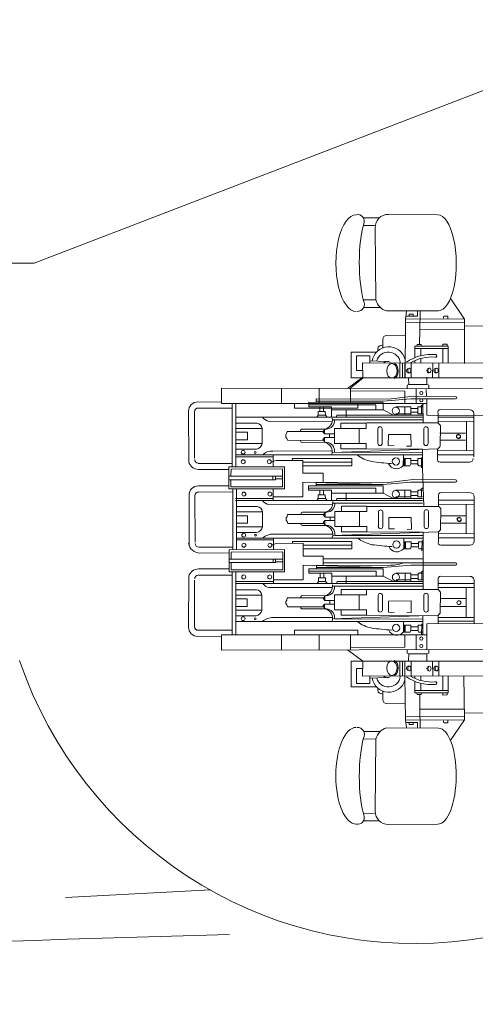
# Model space of a CAD drawing. Extents: x -28 to 250, y 1 to 117.
# Drawn here: x 153 to 157, y 2 to 11 of the extents above; entities that cross this region are included whole.
import ezdxf

# ---------------------------------------------------------------- set-up
doc = ezdxf.new("R2010")
doc.units = 0
doc.header["$MEASUREMENT"] = 0
doc.layers.add('1', color=7, linetype='CONTINUOUS', lineweight=20)

# ---------------------------------------------------------------- blocks, each defined once
blk = doc.blocks.new('pa10_1')
at = {"layer": '1', "color": 7, "linetype": 'Continuous'}
for p, q in [((-0.7473, 2.9596), (-0.2734, 2.9559)), ((-0.9869, 2.9254), (-0.8414, 2.9254)), ((-0.9869, 2.8526), (-0.8801, 2.8514)), ((-0.8757, 2.8313), (-0.8678, 2.1396)), ((-0.9869, 2.1415), (-0.8678, 2.1396)), ((-0.149, 2.1485), (-0.0176, 1.9561)), ((-0.9852, 2.0672), (-0.8257, 2.0672)), ((-0.7655, 2.0341), (-0.2664, 2.0359)), ((-0.5832, 1.9584), (-0.5738, 2.0288)), ((-0.5804, 1.9826), (-0.4693, 1.9826)), ((-0.5489, 2.0025), (-0.5497, 1.9826)), ((-0.5091, 2.0025), (-0.5489, 2.0025)), ((-0.5091, 1.9826), (-0.5091, 2.0025)), ((-0.4693, 1.9826), (-0.4676, 2.0307)), ((-0.4427, 2.0291), (-0.446, 1.8532)), ((-0.2178, 1.9776), (-0.2087, 1.9843)), ((-0.2087, 1.9843), (-0.1788, 1.9843)), ((-0.1788, 1.9843), (-0.1772, 1.961)), ((-0.5832, 1.9584), (-0.586, 1.3934)), ((-0.5838, 1.9245), (-0.0162, 1.9262)), ((-0.0176, 1.9561), (-0.5832, 1.9584)), ((-0.2187, 1.9652), (-0.2178, 1.9776)), ((-0.0176, 1.9561), (-0.0186, 1.5308)), ((-0.0164, 1.8893), (0.2546, 1.8916)), ((-0.5887, 1.8007), (-0.7663, 1.7976)), ((-0.446, 1.8532), (-0.4483, 1.7168)), ((-0.0212, 1.8548), (-0.446, 1.8532)), ((-0.846, 1.6881), (-0.8285, 1.6997)), ((-0.8285, 1.6997), (-0.802, 1.7088)), ((-0.8019, 1.7628), (-0.8012, 1.6806)), ((-0.4741, 1.6975), (-0.4723, 1.7127)), ((-0.4723, 1.7127), (-0.4318, 1.7127)), ((-0.4318, 1.7127), (-0.4301, 1.6951)), ((-0.2253, 1.6956), (-0.2253, 1.7166)), ((-0.2253, 1.7166), (-0.1831, 1.7162)), ((-0.1831, 1.7162), (-0.1848, 1.6963)), ((-0.8618, 1.639), (-1.1042, 1.639)), ((-1.1042, 1.639), (-1.1042, 1.3916)), ((-1.0526, 1.4628), (-1.0526, 1.605)), ((-1.0526, 1.605), (-0.9259, 1.605)), ((-0.9259, 1.605), (-0.9259, 1.5365)), ((-0.8485, 1.6599), (-0.846, 1.6881)), ((-0.494, 1.586), (-0.494, 1.6956)), ((-0.494, 1.6956), (-0.1725, 1.6956)), ((-0.1725, 1.673), (-0.494, 1.673)), ((-0.4377, 1.673), (-0.4377, 1.605)), ((-0.2253, 1.5349), (-0.2253, 1.673)), ((-0.1725, 1.6956), (-0.1725, 1.5348)), ((-0.9939, 1.3935), (-0.9963, 1.5367)), ((-0.9963, 1.5367), (0.1916, 1.5339)), ((-0.9259, 1.5549), (-0.7745, 1.549)), ((-0.6384, 1.3916), (-0.6384, 1.5359)), ((-0.6137, 1.5339), (-0.6137, 1.3916)), ((-0.5887, 1.3916), (-0.5887, 1.5339)), ((-0.5307, 1.5339), (-0.5298, 1.3982)), ((-0.494, 1.5355), (-0.494, 1.5573)), ((-0.4377, 1.5339), (-0.4377, 1.5772)), ((-0.3245, 1.3988), (-0.3215, 1.5339)), ((-0.2629, 1.5285), (-0.264, 1.3916)), ((-0.9951, 1.4628), (-1.0526, 1.4628)), ((-0.9939, 1.4002), (-1.1394, 1.291)), ((-0.9937, 1.3885), (-1.1215, 1.2873)), ((-1.1042, 1.3916), (0.1916, 1.3916)), ((-0.5686, 1.3221), (-0.5527, 1.328)), ((-0.568, 1.2881), (-0.5686, 1.3221)), ((-0.5527, 1.328), (-0.5533, 1.3931)), ((-0.5527, 1.328), (-0.3761, 1.328)), ((-0.378, 1.328), (-0.378, 1.3983)), ((-0.3761, 1.328), (-0.3585, 1.321)), ((-2.349, 1.1606), (-2.349, 1.2932)), ((-2.349, 1.2932), (0.3124, 1.2856)), ((-1.775, 1.1468), (-1.775, 1.2916)), ((-1.4115, 1.2905), (-1.4115, 1.1468)), ((-1.1119, 1.1468), (-1.1119, 1.2932)), ((-1.1082, 1.269), (-0.5887, 1.2657)), ((-0.5887, 1.2657), (-0.5887, 1.1469)), ((-0.4825, 1.1469), (-0.4825, 1.2879)), ((-0.3846, 1.2807), (-0.383, 1.2209)), ((-0.3585, 1.321), (-0.3597, 1.2904)), ((-2.5758, 1.1619), (-2.349, 1.1606)), ((-2.349, 1.1606), (-2.349, 1.1469)), ((-2.349, 1.1469), (-2.2461, 1.1469)), ((-2.2461, 0.5432), (-2.2461, 1.1469)), ((-2.2461, 1.1469), (-0.3767, 1.1467)), ((-2.2118, 0.5432), (-2.2118, 1.1469)), ((-1.6493, 1.1468), (-1.6493, 1.1031)), ((-1.5114, 1.1136), (-1.5114, 1.1582)), ((-1.5114, 1.1582), (-0.8027, 1.1559)), ((-0.8684, 1.1324), (-1.5114, 1.1336)), ((-0.7475, 1.1887), (-1.4407, 1.1901)), ((-1.4407, 1.1901), (-1.4407, 1.1585)), ((-1.4407, 1.1676), (-0.7988, 1.1676)), ((-1.0418, 1.1031), (-1.0418, 1.1468)), ((-0.7988, 1.1676), (-0.5336, 1.1917)), ((-0.7988, 1.1568), (-0.7988, 1.0855)), ((-0.509, 1.2164), (-0.7475, 1.1887)), ((-0.5336, 1.1917), (-0.1035, 1.1907)), ((-0.1035, 1.2141), (-0.509, 1.2164)), ((-0.4151, 1.1385), (-0.438, 1.1186)), ((-0.4128, 0.9637), (-0.4161, 1.1396)), ((-0.378, 1.1877), (-0.378, 1.035)), ((-2.6645, 0.5878), (-2.6657, 1.0721)), ((-2.6084, 0.6221), (-2.6092, 1.068)), ((-2.2461, 1.1031), (-2.5743, 1.1029)), ((-1.6493, 1.1031), (-1.0418, 1.1031)), ((-1.2929, 1.1154), (-1.5114, 1.1136)), ((-1.422, 1.0687), (-1.3545, 1.0693)), ((-1.4214, 1.0341), (-1.422, 1.0687)), ((-1.4061, 1.1127), (-1.4061, 1.0693)), ((-1.3709, 1.1115), (-1.3703, 1.071)), ((-1.3545, 1.0693), (-1.3527, 1.0335)), ((-1.2929, 1.0141), (-1.2929, 1.1154)), ((-0.7988, 1.0855), (-1.2929, 1.0855)), ((-1.1544, 1.0855), (-1.1544, 1.0141)), ((-0.8681, 1.132), (-0.8681, 1.0855)), ((-0.7988, 1.0855), (-0.7003, 1.0352)), ((-0.6763, 1.1154), (-0.5336, 1.1154)), ((-0.6763, 1.049), (-0.5336, 1.049)), ((-0.5888, 1.1154), (-0.5888, 1.034)), ((-0.5336, 1.1154), (-0.5336, 1.034)), ((-0.5336, 1.0979), (-0.4644, 1.0979)), ((-0.5336, 1.0631), (-0.4644, 1.0631)), ((-0.4199, 1.1154), (-0.4644, 1.1154)), ((-0.4644, 1.1154), (-0.4644, 1.049)), ((-0.4644, 1.049), (-0.4199, 1.049)), ((-0.4304, 1.054), (-0.4304, 1.115)), ((-0.2703, 1.0517), (-0.2703, 0.9588)), ((-0.2466, 1.0885), (0.0344, 1.0861)), ((0.0724, 0.6337), (0.0724, 1.0517)), ((-2.2138, 1.0141), (-0.4199, 1.0141)), ((-2.0094, 0.9589), (-2.2083, 0.9589)), ((-1.2868, 0.976), (-1.8935, 0.9751)), ((-1.4343, 1.0153), (-1.4214, 1.0341)), ((-1.4214, 1.034), (-1.3527, 1.0335)), ((-1.3527, 1.0335), (-1.3357, 1.0141)), ((-0.4199, 0.9892), (-1.286, 0.9892)), ((-1.2424, 1.0341), (-1.2448, 1.0176)), ((-0.4199, 1.034), (-1.2424, 1.0341)), ((-0.9604, 0.9588), (-1.2027, 0.9588)), ((-1.2027, 0.9588), (-1.2027, 0.9074)), ((-0.9604, 0.9074), (-0.9604, 0.9588)), ((-0.9555, 0.962), (-0.2684, 0.9604)), ((-0.378, 1.035), (0.4396, 1.0317)), ((0.0724, 1.0169), (-0.2703, 1.0169)), ((-0.2703, 0.9588), (-0.2491, 0.9359)), ((-0.2684, 0.9753), (0.0718, 0.977)), ((0.0021, 0.977), (0.0021, 0.6965)), ((-1.9579, 0.9075), (-2.2083, 0.9075)), ((-2.1009, 0.8709), (-2.2083, 0.8709)), ((-2.1009, 0.7977), (-2.1009, 0.8709)), ((-1.9579, 0.9075), (-1.9579, 0.7634)), ((-1.7246, 0.8592), (-1.7337, 0.846)), ((-1.7196, 0.8791), (-1.7246, 0.8592)), ((-1.7196, 0.8791), (-1.3603, 0.8791)), ((-1.5753, 0.9019), (-1.3428, 0.9007)), ((-1.3563, 0.8972), (-1.3769, 0.8749)), ((-1.3769, 0.8749), (-1.3603, 0.855)), ((-1.3604, 0.855), (-1.3603, 0.8999)), ((-1.2665, 0.855), (-1.3604, 0.855)), ((-1.3122, 0.8526), (-1.3122, 0.8211)), ((-1.2657, 0.7646), (-1.2657, 0.9074)), ((-1.2657, 0.9074), (-0.9604, 0.9074)), ((-1.0284, 0.9074), (-1.0284, 0.7646)), ((-0.8488, 0.9069), (-0.8488, 0.7628)), ((-0.8068, 0.9069), (-0.8068, 0.7628)), ((-0.7467, 0.8491), (-0.5322, 0.8509)), ((-0.5322, 0.8509), (-0.5308, 0.7388)), ((-0.409, 0.9077), (-0.409, 0.7637)), ((-0.367, 0.9077), (-0.367, 0.7637)), ((-0.2525, 0.8635), (-0.0073, 0.8635)), ((-0.2491, 0.9359), (-0.2515, 0.7329)), ((-2.2083, 0.7977), (-2.1009, 0.7977)), ((-1.9579, 0.7634), (-2.2083, 0.7634)), ((-1.7337, 0.846), (-1.7329, 0.8244)), ((-1.7329, 0.8244), (-1.7229, 0.8119)), ((-1.7229, 0.8119), (-1.7171, 0.7937)), ((-1.7171, 0.7937), (-1.3603, 0.7929)), ((-1.5761, 0.7733), (-1.3437, 0.7745)), ((-1.3777, 0.8003), (-1.3611, 0.8202)), ((-1.3571, 0.778), (-1.3777, 0.8003)), ((-1.2674, 0.8202), (-1.3613, 0.8202)), ((-1.3613, 0.8202), (-1.3611, 0.7753)), ((-1.2657, 0.7646), (-0.9604, 0.7646)), ((-1.2027, 0.7132), (-1.2027, 0.7646)), ((-0.9604, 0.7646), (-0.9604, 0.7132)), ((-0.749, 0.7423), (-0.7467, 0.8491)), ((-0.2525, 0.7955), (-0.0073, 0.7955)), ((-2.015, 0.7097), (-2.2083, 0.7097)), ((-1.2924, 0.6916), (-1.8554, 0.6908)), ((-0.2703, 0.7132), (-1.2881, 0.6783)), ((-1.2657, 0.6791), (-0.4193, 0.6767)), ((-0.9604, 0.7132), (-1.2027, 0.7132)), ((-0.9604, 0.7132), (-0.4193, 0.7081)), ((-0.749, 0.7423), (-0.6932, 0.7406)), ((-0.5308, 0.7388), (-0.573, 0.7364)), ((-0.4193, 0.7081), (-0.4193, 0.5252)), ((0.0619, 0.6928), (-0.2781, 0.696)), ((-0.2755, 0.6196), (-0.2755, 0.7125)), ((-0.2544, 0.7318), (-0.2732, 0.7121)), ((-2.5726, 0.5729), (-2.2461, 0.5729)), ((-2.2133, 0.6531), (-0.421, 0.6531)), ((-1.8529, 0.6356), (-2.2091, 0.6356)), ((-1.8465, 0.5947), (-1.8682, 0.5834)), ((-1.8529, 0.5401), (-1.8529, 0.6516)), ((-1.8259, 0.6004), (-1.8465, 0.5947)), ((-1.5686, 0.6015), (-1.8259, 0.6004)), ((-1.6698, 0.6038), (-1.6706, 0.6204)), ((-1.6706, 0.6204), (-1.0995, 0.6203)), ((-1.5686, 0.4783), (-1.5686, 0.6015)), ((-1.5686, 0.5839), (-1.0995, 0.5839)), ((-1.0995, 0.6203), (-1.0995, 0.5487)), ((-0.6036, 0.6531), (-0.6044, 0.5472)), ((-0.6038, 0.6179), (-0.5331, 0.6179)), ((-0.5965, 0.6156), (-0.5959, 0.5551)), ((-0.5883, 0.6179), (-0.5883, 0.5498)), ((-0.5408, 0.5498), (-0.5331, 0.5686)), ((-0.5331, 0.6179), (-0.5331, 0.5686)), ((-0.4639, 0.6015), (-0.5331, 0.6015)), ((-0.5331, 0.5686), (-0.4639, 0.5686)), ((-0.4639, 0.6015), (-0.4639, 0.6179)), ((-0.4639, 0.6179), (-0.4193, 0.6179)), ((-0.4639, 0.5686), (-0.4639, 0.6015)), ((-0.4293, 0.6302), (-0.4301, 0.5298)), ((0.0671, 0.6544), (-0.2755, 0.6544)), ((-0.2519, 0.5828), (0.0292, 0.5852)), ((-2.2765, 0.5135), (-2.5707, 0.5142)), ((-2.2789, 0.538), (-1.7462, 0.5403)), ((-2.2789, 0.51), (-2.2789, 0.538)), ((-2.2789, 0.3271), (-2.2789, 0.51)), ((-2.2582, 0.5173), (-2.259, 0.4483)), ((-1.7644, 0.519), (-2.2582, 0.5173)), ((-1.7644, 0.3477), (-1.7644, 0.519)), ((-1.7462, 0.5403), (-1.7462, 0.3271)), ((-1.0995, 0.5487), (-1.5686, 0.5487)), ((-1.3753, 0.4783), (-1.5686, 0.4783)), ((-1.3753, 0.3914), (-1.3753, 0.4783)), ((-0.6044, 0.5498), (-0.5408, 0.5498)), ((-0.468, 0.5663), (-0.4557, 0.5475)), ((-0.4193, 0.5498), (-0.4572, 0.5498)), ((-0.4193, 0.5252), (-0.4084, 0.1596)), ((-2.2789, 0.4483), (-1.7644, 0.4483)), ((-2.2789, 0.4163), (-1.8325, 0.4161)), ((-2.259, 0.3477), (-2.259, 0.4163)), ((-1.8563, 0.4483), (-1.8563, 0.4161)), ((-1.8325, 0.4161), (-1.8325, 0.4468)), ((-1.8325, 0.4244), (-1.7653, 0.4244)), ((-1.5686, 0.2503), (-1.5686, 0.393)), ((-1.5686, 0.393), (-0.7991, 0.369)), ((-0.7477, 0.39), (-1.441, 0.3915)), ((-1.441, 0.3915), (-1.441, 0.3598)), ((-0.7991, 0.369), (-0.5339, 0.393)), ((-0.5093, 0.4178), (-0.7477, 0.39)), ((-0.5339, 0.393), (-0.1038, 0.3921)), ((-0.1038, 0.4154), (-0.5093, 0.4178)), ((-2.5714, 0.3571), (-2.2798, 0.3563)), ((-2.2417, 0.2982), (-2.5699, 0.298)), ((-1.7462, 0.3271), (-2.2789, 0.3271)), ((-2.259, 0.3477), (-1.7644, 0.3477)), ((-2.2408, 0.3297), (-2.2408, -0.2536)), ((-2.2068, 0.3297), (-2.2068, -0.2528)), ((-1.8529, 0.2155), (-1.8529, 0.3273)), ((-1.5138, 0.3167), (-1.5138, 0.3582)), ((-1.5138, 0.3582), (-0.7991, 0.3582)), ((-1.5138, 0.3333), (-0.8684, 0.3333)), ((-1.2932, 0.3167), (-1.5138, 0.3167)), ((-1.441, 0.369), (-0.7991, 0.369)), ((-1.4064, 0.314), (-1.4064, 0.2706)), ((-1.3712, 0.3129), (-1.3706, 0.2724)), ((-1.2932, 0.2155), (-1.2932, 0.3167)), ((-0.7991, 0.2868), (-1.2932, 0.2868)), ((-1.1547, 0.2868), (-1.1547, 0.2155)), ((-0.8684, 0.3333), (-0.8684, 0.2868)), ((-0.7991, 0.3582), (-0.7991, 0.2868)), ((-0.7991, 0.2868), (-0.7006, 0.2366)), ((-0.6765, 0.3167), (-0.5339, 0.3167)), ((-0.5891, 0.3167), (-0.5891, 0.2354)), ((-0.5339, 0.3167), (-0.5339, 0.2354)), ((-0.5339, 0.2993), (-0.4647, 0.2993)), ((-0.4201, 0.3167), (-0.4647, 0.3167)), ((-0.4647, 0.3167), (-0.4647, 0.2503)), ((-0.4154, 0.3399), (-0.4383, 0.3199)), ((-0.4307, 0.2554), (-0.4307, 0.3164)), ((-0.2422, 0.2919), (0.0388, 0.2895)), ((-2.6601, -0.2171), (-2.6613, 0.2672)), ((-2.604, -0.1828), (-2.6048, 0.2631)), ((-2.2143, 0.2354), (-1.8529, 0.2354)), ((-2.2141, 0.2155), (-0.4201, 0.2155)), ((-1.8529, 0.2503), (-1.5686, 0.2503)), ((-1.4346, 0.2166), (-1.4217, 0.2354)), ((-1.4222, 0.27), (-1.3548, 0.2706)), ((-1.4217, 0.2354), (-1.4222, 0.27)), ((-1.4217, 0.2354), (-1.353, 0.2348)), ((-1.3548, 0.2706), (-1.353, 0.2348)), ((-1.353, 0.2348), (-1.336, 0.2155)), ((-0.4201, 0.1906), (-1.2863, 0.1906)), ((-1.2427, 0.2354), (-1.2451, 0.219)), ((-0.4201, 0.2354), (-1.2427, 0.2354)), ((-0.6765, 0.2503), (-0.5339, 0.2503)), ((-0.5339, 0.2644), (-0.4647, 0.2644)), ((-0.4647, 0.2503), (-0.4201, 0.2503)), ((-0.2658, 0.2551), (-0.2658, 0.1622)), ((0.0768, 0.2203), (-0.2658, 0.2203)), ((0.0768, 0.2551), (0.0751, -0.1819)), ((-2.0071, 0.1592), (-2.206, 0.1592)), ((-1.9557, 0.1077), (-2.206, 0.1077)), ((-1.9557, 0.1077), (-1.9557, -0.0363)), ((-1.2871, 0.1773), (-1.8938, 0.1765)), ((-1.5708, 0.1053), (-1.3384, 0.1041)), ((-1.3519, 0.1006), (-1.3724, 0.0783)), ((-1.356, 0.0583), (-1.3559, 0.1033)), ((-1.2613, -0.032), (-1.2613, 0.1107)), ((-1.2613, 0.1107), (-0.9559, 0.1107)), ((-0.9559, 0.1622), (-1.1982, 0.1622)), ((-1.1982, 0.1622), (-1.1982, 0.1107)), ((-1.024, 0.1107), (-1.024, -0.032)), ((-0.9621, 0.1588), (-0.2668, 0.1588)), ((-0.9559, 0.1107), (-0.9559, 0.1622)), ((-0.8443, 0.1103), (-0.8443, -0.0338)), ((-0.8024, 0.1103), (-0.8024, -0.0338)), ((-0.4046, 0.1111), (-0.4046, -0.033)), ((-0.3626, 0.1111), (-0.3626, -0.033)), ((0.0716, 0.1819), (-0.2684, 0.1787)), ((-0.2658, 0.1622), (-0.2447, 0.1393)), ((-0.2447, 0.1393), (-0.2471, -0.0637)), ((0, 0.1812), (0, -0.102)), ((-2.0986, 0.0712), (-2.206, 0.0712)), ((-2.0986, -0.002), (-2.0986, 0.0712)), ((-1.7202, 0.0626), (-1.7293, 0.0493)), ((-1.7293, 0.0493), (-1.7285, 0.0278)), ((-1.7285, 0.0278), (-1.7185, 0.0153)), ((-1.7152, 0.0825), (-1.7202, 0.0626)), ((-1.7185, 0.0153), (-1.7127, -0.0029)), ((-1.7152, 0.0825), (-1.3559, 0.0825)), ((-1.3733, 0.0037), (-1.3567, 0.0236)), ((-1.3527, -0.0186), (-1.3733, 0.0037)), ((-1.3724, 0.0783), (-1.3559, 0.0583)), ((-1.2629, 0.0236), (-1.3568, 0.0236)), ((-1.3568, 0.0236), (-1.3567, -0.0213)), ((-1.2621, 0.0583), (-1.356, 0.0583)), ((-1.3078, 0.056), (-1.3078, 0.0244)), ((-0.7446, -0.0543), (-0.7423, 0.0525)), ((-0.7423, 0.0525), (-0.5278, 0.0542)), ((-0.5278, 0.0542), (-0.5264, -0.0578)), ((-0.2452, 0.0681), (0, 0.0681)), ((-0.2452, 0), (0, 0)), ((-2.206, -0.002), (-2.0986, -0.002)), ((-1.9557, -0.0363), (-2.206, -0.0363)), ((-2.0128, -0.09), (-2.206, -0.09)), ((-1.7127, -0.0029), (-1.3559, -0.0038)), ((-1.5717, -0.0233), (-1.3392, -0.0221)), ((-0.2658, -0.0834), (-1.2837, -0.1183)), ((-1.2613, -0.032), (-0.9559, -0.032)), ((-1.1982, -0.0834), (-1.1982, -0.032)), ((-0.9559, -0.0834), (-1.1982, -0.0834)), ((-0.9559, -0.032), (-0.9559, -0.0834)), ((-0.9559, -0.0834), (-0.4149, -0.0885)), ((-0.7446, -0.0543), (-0.6887, -0.056)), ((-0.5264, -0.0578), (-0.5686, -0.0602)), ((-0.4149, -0.0885), (-0.4149, -0.2714)), ((-0.2682, -0.1759), (-0.2682, -0.083)), ((-0.2471, -0.0637), (-0.2658, -0.0834)), ((-2.2089, -0.1435), (-0.4166, -0.1435)), ((-1.8506, -0.1596), (-2.2068, -0.1596)), ((-1.2879, -0.105), (-1.851, -0.1058)), ((-1.8506, -0.2551), (-1.8506, -0.1435)), ((-1.6674, -0.1914), (-1.6683, -0.1748)), ((-1.6683, -0.1748), (-1.0972, -0.1748)), ((-1.2613, -0.1175), (-0.4149, -0.1199)), ((-1.0972, -0.1748), (-1.0972, -0.2464)), ((-0.5991, -0.1435), (-0.6, -0.2494)), ((-0.5994, -0.1787), (-0.5287, -0.1787)), ((-0.5921, -0.1811), (-0.5915, -0.2415)), ((-0.5839, -0.1787), (-0.5839, -0.2468)), ((-0.5287, -0.1787), (-0.5287, -0.228)), ((-0.4595, -0.1951), (-0.4595, -0.1787)), ((-0.4595, -0.1787), (-0.4149, -0.1787)), ((-0.4249, -0.1664), (-0.4257, -0.2668)), ((0.0692, -0.1026), (-0.2708, -0.0995)), ((0.0745, -0.141), (-0.2682, -0.141)), ((-2.5682, -0.2319), (-2.2417, -0.2319)), ((-2.2765, -0.257), (-1.7438, -0.2546)), ((-2.2765, -0.285), (-2.2765, -0.257)), ((-2.2558, -0.2777), (-2.2566, -0.3467)), ((-1.762, -0.276), (-2.2558, -0.2777)), ((-1.8442, -0.2005), (-1.8659, -0.2118)), ((-1.8236, -0.1948), (-1.8442, -0.2005)), ((-1.5662, -0.1936), (-1.8236, -0.1948)), ((-1.762, -0.4473), (-1.762, -0.276)), ((-1.7438, -0.2546), (-1.7438, -0.4679)), ((-1.5662, -0.3168), (-1.5662, -0.1936)), ((-1.5662, -0.2112), (-1.0972, -0.2112)), ((-1.0972, -0.2464), (-1.5662, -0.2464)), ((-0.5999, -0.2468), (-0.5363, -0.2468)), ((-0.5363, -0.2468), (-0.5287, -0.228)), ((-0.4595, -0.1951), (-0.5287, -0.1951)), ((-0.5287, -0.228), (-0.4595, -0.228)), ((-0.4636, -0.2303), (-0.4512, -0.2491)), ((-0.4595, -0.228), (-0.4595, -0.1951)), ((-0.4149, -0.2468), (-0.4528, -0.2468)), ((-0.4153, -0.6295), (-0.4149, -0.2714)), ((-0.2445, -0.2127), (0.0365, -0.2103)), ((-2.5572, -0.2874), (-2.2765, -0.285)), ((-2.2765, -0.4679), (-2.2765, -0.285)), ((-2.2765, -0.3467), (-1.762, -0.3467)), ((-1.8539, -0.3467), (-1.8539, -0.3789)), ((-1.8301, -0.3789), (-1.8301, -0.3482)), ((-1.8301, -0.3706), (-1.7629, -0.3706)), ((-1.373, -0.3168), (-1.5662, -0.3168)), ((-1.373, -0.4038), (-1.373, -0.3168)), ((-1.373, -0.3424), (-0.4178, -0.3424)), ((-2.2765, -0.4382), (-2.5707, -0.4389)), ((-2.2765, -0.3787), (-1.8301, -0.3789)), ((-1.7438, -0.4679), (-2.2765, -0.4679)), ((-2.2566, -0.4473), (-2.2566, -0.3787)), ((-2.2566, -0.4473), (-1.762, -0.4473)), ((-2.2461, -0.4679), (-2.2461, -1.0716)), ((-2.2118, -0.4679), (-2.2118, -1.0716)), ((-1.8506, -0.5797), (-1.8506, -0.4679)), ((-1.5662, -0.5448), (-1.5662, -0.4021)), ((-1.5662, -0.4021), (-0.7968, -0.4262)), ((-1.5115, -0.4785), (-1.5115, -0.437)), ((-1.5115, -0.437), (-0.7968, -0.437)), ((-1.5115, -0.4619), (-0.866, -0.4619)), ((-0.7454, -0.4051), (-1.4387, -0.4037)), ((-1.4387, -0.4037), (-1.4387, -0.4354)), ((-1.4387, -0.4262), (-0.7968, -0.4262)), ((-0.1014, -0.3798), (-1.373, -0.3796)), ((-0.866, -0.4619), (-0.866, -0.5083)), ((-0.7968, -0.4262), (-0.5316, -0.4021)), ((-0.7968, -0.437), (-0.7968, -0.5083)), ((-0.5316, -0.4021), (-0.1014, -0.4031)), ((-0.4131, -0.4553), (-0.4359, -0.4753)), ((-2.6645, -0.5125), (-2.6657, -0.9968)), ((-2.6084, -0.5468), (-2.6092, -0.9927)), ((-2.5726, -0.4976), (-2.2461, -0.4976)), ((-2.212, -0.5598), (-1.8506, -0.5598)), ((-1.8506, -0.5448), (-1.5662, -0.5448)), ((-1.2908, -0.4785), (-1.5115, -0.4785)), ((-1.4322, -0.5785), (-1.4193, -0.5597)), ((-1.4199, -0.5251), (-1.3524, -0.5245)), ((-1.4193, -0.5597), (-1.4199, -0.5251)), ((-1.4193, -0.5598), (-1.3507, -0.5603)), ((-1.4041, -0.4811), (-1.4041, -0.5245)), ((-1.3689, -0.4823), (-1.3683, -0.5228)), ((-1.3524, -0.5245), (-1.3507, -0.5603)), ((-1.3507, -0.5603), (-1.3337, -0.5797)), ((-1.2908, -0.5797), (-1.2908, -0.4785)), ((-0.7968, -0.5083), (-1.2908, -0.5083)), ((-1.2404, -0.5597), (-1.2427, -0.5762)), ((-0.4178, -0.5598), (-1.2404, -0.5597)), ((-1.1524, -0.5083), (-1.1524, -0.5797)), ((-0.7968, -0.5083), (-0.6982, -0.5586)), ((-0.6742, -0.4785), (-0.5316, -0.4785)), ((-0.6742, -0.5448), (-0.5316, -0.5448)), ((-0.5867, -0.4785), (-0.5867, -0.5598)), ((-0.5316, -0.4785), (-0.5316, -0.5598)), ((-0.5316, -0.4959), (-0.4624, -0.4959)), ((-0.5316, -0.5307), (-0.4624, -0.5307)), ((-0.4178, -0.4785), (-0.4624, -0.4785)), ((-0.4624, -0.4785), (-0.4624, -0.5448)), ((-0.4624, -0.5448), (-0.4178, -0.5448)), ((-0.4283, -0.5398), (-0.4283, -0.4788)), ((-0.2687, -0.5448), (-0.2687, -0.6378)), ((-0.2451, -0.5081), (0.0359, -0.5105)), ((0.0739, -0.9629), (0.0739, -0.5448)), ((-2.2118, -0.5797), (-0.4178, -0.5797)), ((-2.0128, -0.6383), (-2.2118, -0.6383)), ((-1.2848, -0.6179), (-1.8915, -0.6187)), ((-0.4178, -0.6046), (-1.284, -0.6046)), ((-0.9588, -0.6378), (-1.2011, -0.6378)), ((-1.2011, -0.6378), (-1.2011, -0.6892)), ((-0.9588, -0.6892), (-0.9588, -0.6378)), ((-0.2687, -0.6378), (-0.9588, -0.6378)), ((0.0739, -0.5797), (-0.2687, -0.5797)), ((-0.2687, -0.6179), (0.0739, -0.6179)), ((-0.2687, -0.6378), (-0.2476, -0.6607)), ((-0.2476, -0.6607), (-0.25, -0.8637)), ((0, -0.6179), (0, -0.905)), ((-1.9614, -0.6897), (-2.2118, -0.6897)), ((-2.1043, -0.7263), (-2.2118, -0.7263)), ((-2.1043, -0.7995), (-2.1043, -0.7263)), ((-1.9614, -0.6897), (-1.9614, -0.8338)), ((-1.723, -0.7374), (-1.7322, -0.7506)), ((-1.7322, -0.7506), (-1.7313, -0.7722)), ((-1.7181, -0.7174), (-1.723, -0.7374)), ((-1.7181, -0.7174), (-1.3588, -0.7174)), ((-1.5737, -0.6947), (-1.3413, -0.6959)), ((-1.3548, -0.6994), (-1.3753, -0.7217)), ((-1.3753, -0.7217), (-1.3588, -0.7416)), ((-1.3589, -0.7416), (-1.3588, -0.6967)), ((-1.265, -0.7416), (-1.3589, -0.7416)), ((-1.3106, -0.744), (-1.3106, -0.7755)), ((-1.2642, -0.8319), (-1.2642, -0.6892)), ((-1.2642, -0.6892), (-0.9588, -0.6892)), ((-1.0269, -0.6892), (-1.0269, -0.8319)), ((-0.8472, -0.6897), (-0.8472, -0.8338)), ((-0.8053, -0.6897), (-0.8053, -0.8338)), ((-0.7475, -0.8543), (-0.7452, -0.7475)), ((-0.7452, -0.7475), (-0.5307, -0.7457)), ((-0.5307, -0.7457), (-0.5292, -0.8578)), ((-0.4075, -0.6889), (-0.4075, -0.8329)), ((-0.3655, -0.6889), (-0.3655, -0.8329)), ((-0.2452, -0.724), (0, -0.724)), ((-2.2118, -0.7995), (-2.1043, -0.7995)), ((-1.9614, -0.8338), (-2.2118, -0.8338)), ((-1.7313, -0.7722), (-1.7214, -0.7847)), ((-1.7214, -0.7847), (-1.7156, -0.8029)), ((-1.7156, -0.8029), (-1.3588, -0.8037)), ((-1.5746, -0.8233), (-1.3421, -0.8221)), ((-1.3761, -0.7963), (-1.3596, -0.7764)), ((-1.3556, -0.8186), (-1.3761, -0.7963)), ((-1.2658, -0.7764), (-1.3597, -0.7764)), ((-1.3597, -0.7764), (-1.3596, -0.8213)), ((-1.2642, -0.8319), (-0.9588, -0.8319)), ((-1.2011, -0.8834), (-1.2011, -0.8319)), ((-0.9588, -0.8319), (-0.9588, -0.8834)), ((0, -0.798), (-0.2452, -0.798)), ((-2.0185, -0.8875), (-2.2118, -0.8875)), ((-2.2118, -0.9435), (-0.4195, -0.9435)), ((-1.2908, -0.905), (-1.8539, -0.9058)), ((-0.2687, -0.8834), (-1.2866, -0.9182)), ((-1.2642, -0.9175), (-0.4178, -0.9199)), ((-0.9588, -0.8834), (-1.2011, -0.8834)), ((-0.9588, -0.8834), (-0.4178, -0.8885)), ((-0.7475, -0.8543), (-0.6916, -0.856)), ((-0.602, -0.9435), (-0.6028, -1.0493)), ((-0.5292, -0.8578), (-0.5715, -0.8602)), ((-0.4178, -0.8885), (-0.4178, -1.0714)), ((-0.25, -0.8637), (-0.2687, -0.8834)), ((-0.2687, -0.8834), (-0.2687, -0.9643)), ((-0.2687, -0.905), (0.0739, -0.905)), ((-0.2687, -0.9388), (0.0739, -0.9388)), ((-2.2461, -1.0278), (-2.5743, -1.0276)), ((-1.6493, -1.0715), (-1.6493, -1.0278)), ((-1.6493, -1.0278), (-1.0418, -1.0278)), ((-1.0418, -1.0278), (-1.0418, -1.0715)), ((-0.6023, -0.9787), (-0.5316, -0.9787)), ((-0.595, -0.981), (-0.5944, -1.0415)), ((-0.5867, -0.9787), (-0.5867, -1.0467)), ((-0.5392, -1.0467), (-0.5316, -1.028)), ((-0.5316, -0.9787), (-0.5316, -1.028)), ((-0.4624, -0.9951), (-0.5316, -0.9951)), ((-0.5316, -1.028), (-0.4624, -1.028)), ((-0.4665, -1.0303), (-0.4541, -1.0491)), ((-0.4624, -0.9951), (-0.4624, -0.9787)), ((-0.4624, -0.9787), (-0.4178, -0.9787)), ((-0.4624, -1.028), (-0.4624, -0.9951)), ((-0.4278, -0.9664), (-0.4286, -1.0668)), ((-0.378, -0.9647), (0.4418, -0.9614)), ((-0.378, -1.2123), (-0.378, -0.9647)), ((-2.5758, -1.0866), (-2.349, -1.0853)), ((-2.349, -1.0853), (-2.349, -1.0716)), ((-2.349, -1.0716), (-2.2461, -1.0716)), ((-2.349, -1.0853), (-2.349, -1.2179)), ((-2.2461, -1.0716), (-0.3767, -1.0714)), ((-1.775, -1.0715), (-1.775, -1.2163)), ((-1.4115, -1.2152), (-1.4115, -1.0715)), ((-1.1119, -1.0715), (-1.1119, -1.2179)), ((-0.6028, -1.0467), (-0.5392, -1.0467)), ((-0.5887, -1.1904), (-0.5887, -1.0716)), ((-0.4825, -1.0716), (-0.4825, -1.2126)), ((-0.4178, -1.0467), (-0.4557, -1.0467)), ((-2.349, -1.2179), (0.3124, -1.2103)), ((-0.9939, -1.3249), (-1.1394, -1.2157)), ((-1.1082, -1.1937), (-0.5887, -1.1904)), ((-0.568, -1.2128), (-0.5686, -1.2468)), ((-0.3585, -1.2456), (-0.3597, -1.2151)), ((-0.5686, -1.2468), (-0.5527, -1.2527)), ((-0.5527, -1.2527), (-0.5533, -1.3178)), ((-0.5527, -1.2527), (-0.3761, -1.2527)), ((-0.378, -1.2527), (-0.378, -1.3229)), ((-0.3761, -1.2527), (-0.3585, -1.2456)), ((-1.1042, -1.5703), (-1.1042, -1.3229)), ((-1.1042, -1.3229), (0.1916, -1.3229)), ((-0.9951, -1.3941), (-1.0526, -1.3941)), ((-1.0526, -1.3941), (-1.0526, -1.5364)), ((-0.9939, -1.3249), (-0.9963, -1.468)), ((-0.6384, -1.3229), (-0.6384, -1.4672)), ((-0.6137, -1.4652), (-0.6137, -1.3229)), ((-0.5887, -1.3229), (-0.5887, -1.4652)), ((-0.5307, -1.4652), (-0.5298, -1.3296)), ((-0.3245, -1.3301), (-0.3215, -1.4652)), ((-0.2629, -1.4598), (-0.264, -1.3229)), ((-0.9963, -1.468), (0.1916, -1.4652)), ((-0.9259, -1.5364), (-0.9259, -1.4679)), ((-0.9259, -1.4862), (-0.7745, -1.4803)), ((-0.5832, -1.8881), (-0.5903, -1.468)), ((-0.494, -1.4668), (-0.494, -1.4887)), ((-0.4377, -1.4652), (-0.4377, -1.5086)), ((-0.2253, -1.4662), (-0.2253, -1.6043)), ((-0.1725, -1.6269), (-0.1725, -1.4661)), ((-0.0176, -1.8858), (-0.0245, -1.4659)), ((-0.8618, -1.5703), (-1.1042, -1.5703)), ((-1.0526, -1.5364), (-0.9259, -1.5364)), ((-0.8485, -1.5912), (-0.846, -1.6194)), ((-0.494, -1.5173), (-0.494, -1.6269)), ((-0.1725, -1.6043), (-0.494, -1.6043)), ((-0.4377, -1.6043), (-0.4377, -1.5364)), ((-0.846, -1.6194), (-0.8285, -1.631)), ((-0.8285, -1.631), (-0.802, -1.6401)), ((-0.8019, -1.6941), (-0.8012, -1.6119)), ((-0.494, -1.6269), (-0.1725, -1.6269)), ((-0.4741, -1.6288), (-0.4723, -1.644)), ((-0.4723, -1.644), (-0.4318, -1.644)), ((-0.446, -1.7829), (-0.4471, -1.6452)), ((-0.4318, -1.644), (-0.4301, -1.6264)), ((-0.2253, -1.6269), (-0.2253, -1.6479)), ((-0.2253, -1.6479), (-0.1831, -1.6476)), ((-0.1831, -1.6476), (-0.1848, -1.6276)), ((-0.5887, -1.732), (-0.7663, -1.7289)), ((-0.0212, -1.7845), (-0.446, -1.7829)), ((-0.4427, -1.9588), (-0.446, -1.7829)), ((-0.5838, -1.8542), (-0.0162, -1.8559)), ((-0.0176, -1.8858), (-0.5832, -1.8881)), ((-0.149, -2.0782), (-0.0176, -1.8858)), ((0.2593, -1.8177), (-0.0187, -1.821)), ((-0.7655, -1.9638), (-0.2664, -1.9656)), ((-0.5832, -1.8881), (-0.5738, -1.9585)), ((-0.5804, -1.9123), (-0.4693, -1.9123)), ((-0.5489, -1.9322), (-0.5497, -1.9123)), ((-0.5091, -1.9322), (-0.5489, -1.9322)), ((-0.5091, -1.9123), (-0.5091, -1.9322)), ((-0.4693, -1.9123), (-0.4676, -1.9604)), ((-0.2187, -1.8949), (-0.2178, -1.9073)), ((-0.2178, -1.9073), (-0.2087, -1.914)), ((-0.2087, -1.914), (-0.1788, -1.914)), ((-0.1788, -1.914), (-0.1772, -1.8907)), ((-0.9869, -2.0712), (-0.8678, -2.0693)), ((-0.9852, -1.997), (-0.8257, -1.997)), ((-0.8757, -2.761), (-0.8678, -2.0693)), ((-0.9869, -2.7823), (-0.8801, -2.7811)), ((-0.9869, -2.8551), (-0.8414, -2.8551)), ((-0.7473, -2.8893), (-0.2734, -2.8856))]:
    blk.add_line(p, q, dxfattribs=at)
for centre, radius in [((-0.4318, 1.2474), 0.0154), ((-0.4316, 1.1766), 0.0154), ((-0.6771, 1.0761), 0.0348), ((-0.0759, 0.8326), 0.019), ((-0.0743, 0.8283), 0.019), ((-2.1415, 0.6787), 0.0183), ((-2.0274, 0.6773), 0.00884), ((-2.1415, 0.5882), 0.019), ((-1.8914, 0.5886), 0.019), ((-0.6754, 0.5914), 0.0348), ((-2.1351, 0.2778), 0.019), ((-1.8849, 0.2782), 0.019), ((-0.6774, 0.2774), 0.0348), ((-0.0686, 0.0371), 0.019), ((-0.0669, 0.0329), 0.019), ((-2.1367, -0.1151), 0.0183), ((-2.0225, -0.1166), 0.00884), ((-0.6709, -0.2052), 0.0348), ((-2.1351, -0.2122), 0.019), ((-1.8849, -0.2118), 0.019), ((-2.1363, -0.5165), 0.019), ((-1.8861, -0.5161), 0.019), ((-0.675, -0.5177), 0.0348), ((-0.0715, -0.7629), 0.019), ((-2.1412, -0.9162), 0.0183), ((-2.027, -0.9176), 0.00884), ((-0.6738, -1.0052), 0.0348), ((-0.4319, -1.1071), 0.0154), ((-0.4316, -1.1779), 0.0154)]:
    blk.add_circle(centre, radius, dxfattribs=at)
for centre, radius, start, end in [((-1.0438, 2.8929), 0.0644, 336.96626, 102.0572), ((-0.7473, 2.8313), 0.1284, 90, 180), ((-1.0486, 2.0994), 0.0711, 270, 27.25874), ((-0.7287, 2.172), 0.1428, 193.13402, 255.06767), ((-0.7667, 1.7624), 0.0352, 89.43168, 179.39803), ((-0.7437, 1.5292), 0.1613, 16.37575, 171.41216), ((-0.7481, 1.5245), 0.1155, 7.08529, 164.41321), ((-0.3379, 1.2057), 0.411, 84.20904, 125.27346), ((-0.2964, 1.6028), 0.0139, 259.03477, 78.80824), ((-0.7571, 1.4963), 0.0528, 58.89059, 130.79796), ((-0.3246, 1.1676), 0.425, 86.55963, 119.77297), ((-0.5511, 1.4598), 0.0222, 111.30372, 264.81545), ((-0.3575, 1.4621), 0.0222, 111.30372, 264.81545), ((-0.2894, 1.461), 0.0222, 111.30372, 264.81545), ((-2.5758, 1.0721), 0.0899, 90, 180), ((-0.1035, 1.2024), 0.0117, 270, 90), ((-2.5743, 1.068), 0.0349, 90, 180), ((-0.2466, 1.0625), 0.026, 90, 204.52553), ((0.0344, 1.048), 0.0382, 5.68901, 90), ((-2.0199, 0.897), 0.0628, 9.59988, 80.39451), ((-1.8637, 1.0941), 0.1226, 220.686, 255.9216), ((-1.3768, 0.9906), 0.0913, 287.59716, 8.84492), ((-1.3461, 0.9817), 0.0811, 272.34154, 7.28178), ((-1.5753, 0.8868), 0.0151, 90, 210.21802), ((-0.8278, 0.9007), 0.0219, 16.37428, 163.62572), ((-0.388, 0.9016), 0.0219, 16.37428, 163.62572), ((-2.0235, 0.7758), 0.0667, 277.25816, 349.26898), ((-1.5761, 0.7884), 0.0151, 149.78198, 270), ((-1.3777, 0.6846), 0.0913, 342.68131, 72.40284), ((-1.347, 0.6935), 0.0811, 352.71822, 87.65846), ((-0.8278, 0.7641), 0.021, 183.41123, 356.58877), ((-0.388, 0.7649), 0.021, 183.41123, 356.58877), ((-1.8623, 0.5526), 0.1384, 87.15584, 133.43369), ((-2.5707, 0.6109), 0.0966, 193.79792, 270), ((-2.5698, 0.6099), 0.037, 180, 265.72018), ((-0.8591, 0.8848), 0.298, 231.0412, 259.90653), ((-0.3865, 4.9925), 4.434, 263.20022, 265.72214), ((-0.6712, 0.6032), 0.0821, 204.74767, 320.03346), ((-0.2519, 0.6088), 0.026, 155.47447, 270), ((0.0292, 0.6234), 0.0382, 270, 354.31099), ((-0.1038, 0.4037), 0.0117, 270, 90), ((-2.5714, 0.2672), 0.0899, 90, 180), ((-2.5699, 0.2631), 0.0349, 90, 180), ((-0.2422, 0.2659), 0.026, 90, 204.52553), ((0.0388, 0.2513), 0.0382, 5.68901, 90), ((-1.864, 0.2954), 0.1226, 220.686, 255.9216), ((-1.3724, 0.194), 0.0913, 287.59716, 8.84492), ((-1.3417, 0.1851), 0.0811, 272.34154, 7.28178), ((-2.0176, 0.0973), 0.0628, 9.59988, 80.39451), ((-1.5708, 0.0901), 0.0151, 90, 210.21802), ((-0.8234, 0.1041), 0.0219, 16.37428, 163.62572), ((-0.3836, 0.1049), 0.0219, 16.37428, 163.62572), ((-2.0212, -0.0239), 0.0667, 277.25816, 349.26898), ((-1.5717, -0.0082), 0.0151, 149.78198, 270), ((-1.3732, -0.112), 0.0913, 342.68131, 72.40284), ((-1.3425, -0.1032), 0.0811, 352.71822, 87.65846), ((-0.8234, -0.0325), 0.021, 183.41123, 356.58877), ((-0.3836, -0.0317), 0.021, 183.41123, 356.58877), ((-1.8579, -0.2441), 0.1384, 87.15584, 133.43369), ((-0.8547, 0.0882), 0.298, 231.0412, 259.90653), ((-0.2445, -0.1867), 0.026, 155.47447, 270), ((0.0365, -0.1721), 0.0382, 270, 354.31099), ((-2.5572, -0.1769), 0.1104, 188.70977, 270), ((-2.5654, -0.195), 0.037, 180, 265.72018), ((-0.3821, 4.1959), 4.434, 263.20022, 265.72214), ((-0.6667, -0.1934), 0.0821, 204.74767, 320.03346), ((-2.5707, -0.5355), 0.0966, 90, 166.20208), ((-0.7454, 0.0353), 0.4405, 270, 288.02317), ((-0.1014, -0.3914), 0.0117, 270, 90), ((-2.5698, -0.5346), 0.037, 94.27982, 180), ((-0.2451, -0.5341), 0.026, 90, 204.52553), ((0.0359, -0.5486), 0.0382, 5.68901, 90), ((-2.0233, -0.7002), 0.0628, 9.59988, 80.39451), ((-1.8617, -0.4998), 0.1226, 220.686, 255.9216), ((-1.3753, -0.606), 0.0913, 287.59716, 8.84492), ((-1.3446, -0.6149), 0.0811, 272.34154, 7.28178), ((-1.5737, -0.7098), 0.0151, 90, 210.21802), ((-0.8263, -0.6959), 0.0219, 16.37428, 163.62572), ((-0.3865, -0.695), 0.0219, 16.37428, 163.62572), ((-2.0269, -0.8213), 0.0667, 277.25816, 349.26898), ((-1.5746, -0.8082), 0.0151, 149.78198, 270), ((-1.3761, -0.912), 0.0913, 342.68131, 72.40284), ((-1.3454, -0.9031), 0.0811, 352.71822, 87.65846), ((-0.8263, -0.8325), 0.021, 183.41123, 356.58877), ((-0.3865, -0.8317), 0.021, 183.41123, 356.58877), ((-1.8608, -1.044), 0.1384, 87.15584, 133.43369), ((-0.8575, -0.7118), 0.298, 231.0412, 259.90653), ((-2.5758, -0.9968), 0.0899, 180, 270), ((-2.5743, -0.9927), 0.0349, 180, 270), ((-0.385, 3.3959), 4.434, 263.20022, 265.72214), ((-0.6696, -0.9934), 0.0821, 204.74767, 320.03346), ((-0.5511, -1.3911), 0.0222, 95.18455, 248.69628), ((-0.3575, -1.3935), 0.0222, 95.18455, 248.69628), ((-0.2894, -1.3923), 0.0222, 95.18455, 248.69628), ((-0.7437, -1.4605), 0.1613, 188.58784, 343.62425), ((-0.7481, -1.4559), 0.1155, 195.58679, 352.91471), ((-0.7571, -1.4276), 0.0528, 229.20204, 301.10941), ((-0.3379, -1.1371), 0.411, 234.72654, 275.79096), ((-0.3246, -1.0989), 0.425, 240.22703, 273.44037), ((-0.2964, -1.5341), 0.0139, 281.19176, 100.96523), ((-0.7667, -1.6937), 0.0352, 180.60197, 270.56832), ((-1.0486, -2.0291), 0.0711, 332.74126, 90), ((-0.7287, -2.1017), 0.1428, 104.93233, 166.86598), ((-1.0438, -2.8226), 0.0644, 257.9428, 23.03374), ((-0.7473, -2.761), 0.1284, 180, 270)]:
    blk.add_arc(centre, radius, start, end, dxfattribs=at)
for centre, major_axis, ratio, start_param, end_param in [((-1.0573, 2.4924), (0, 0.4635), 0.420253, 6.283185, 9.424778), ((-0.2699, 2.4959), (0.0035, -0.46), 0.3768, 6.283185, 9.424778), ((-0.9165, 2.4982), (0, 0.4694), 0.235, 0.664831, 2.466043), ((-0.7021, 1.4596), (0.0018, -0.0739), 0.659868, 0.172769, 2.851824), ((-0.7021, -1.3909), (0.0018, 0.0739), 0.659868, 3.431362, 6.110416), ((-1.0573, -2.4221), (0, -0.4635), 0.420253, 3.141593, 6.283185), ((-0.2699, -2.4256), (0.0035, 0.46), 0.3768, 3.141593, 6.283185), ((-0.9165, -2.4279), (0, -0.4694), 0.235, 3.817142, 5.618355)]:
    blk.add_ellipse(centre, major_axis=major_axis, ratio=ratio, start_param=start_param, end_param=end_param, dxfattribs=at)
for centre, major_axis, ratio in [((-0.7141, 1.4592), (-0.0006, 0.0704), 0.707173), ((-0.5467, 1.4617), (0, 0.0224), 0.666667), ((-0.3531, 1.464), (0, 0.0224), 0.666667), ((-0.285, 1.4629), (0, 0.0224), 0.666667), ((-0.7141, -1.3906), (-0.0006, -0.0704), 0.707173), ((-0.5467, -1.393), (0, -0.0224), 0.666667), ((-0.3531, -1.3954), (0, -0.0224), 0.666667), ((-0.285, -1.3942), (0, -0.0224), 0.666667)]:
    blk.add_ellipse(centre, major_axis=major_axis, ratio=ratio, dxfattribs=at)

msp = doc.modelspace()

# ---------------------------------------------------------------- linework, layer by layer
at = {"layer": '1', "color": 7}
for p, q in [((158.7452, 11.4699), (152.6717, 9.1348)), ((152.6717, 9.1348), (158.7452, 11.4699)), ((152.9728, 3.0538), (154.3662, 3.1273)), ((152.9917, 2.6557), (154.5457, 2.7017))]:
    msp.add_line(p, q, dxfattribs=at)
at = {"layer": '1', "color": 7, "linetype": 'Continuous'}
msp.add_line((152.6717, 9.1348), (148.3854, 9.1348), dxfattribs=at)
for centre, radius, start, end in [((156.3248, 6.6197), 4.0063, 198.84076, 351.39167), ((118.8628, 935.0137), 932.9824, 269.5853466, 272.0963696)]:
    msp.add_arc(centre, radius, start, end, dxfattribs=at)

# ---------------------------------------------------------------- block references
at = {"layer": '1', "color": 7}
msp.add_blockref('pa10_1', (156.8202, 6.6442), dxfattribs=at)

doc.saveas('drawing.dxf')
